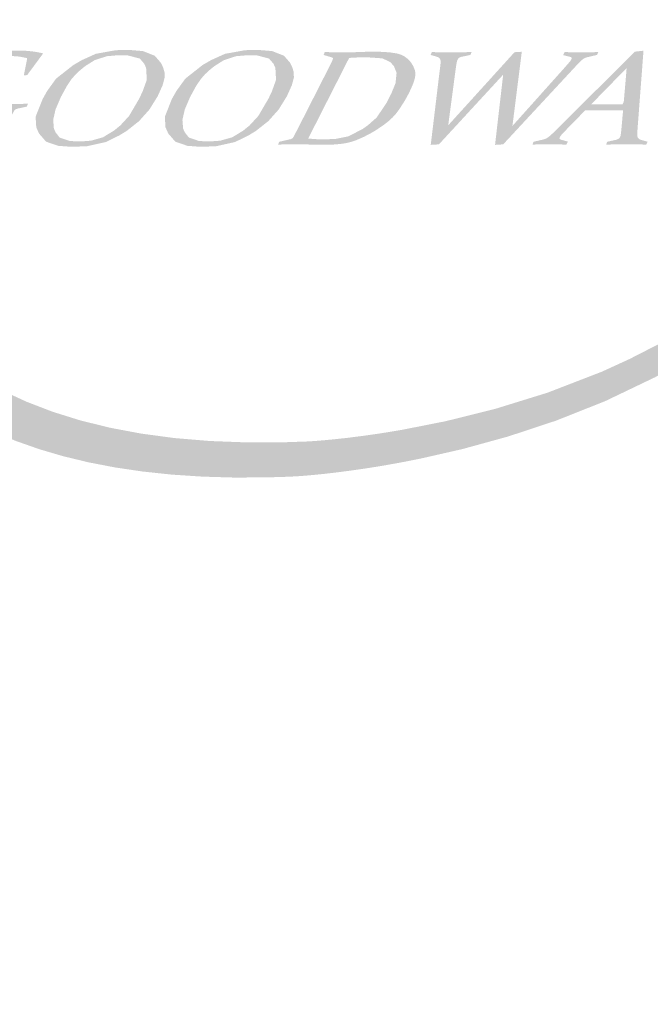
# Model space of a CAD drawing. Units: millimetres. Extents: x 2441 to 4961, y 4060 to 4951.
# Drawn here: x 3977 to 3983, y 4086 to 4096 of the extents above; entities that cross this region are included whole.
import ezdxf
from ezdxf.xclip import XClip

# ---------------------------------------------------------------- set-up
doc = ezdxf.new("R2010")
doc.units = ezdxf.units.MM
doc.header["$XCLIPFRAME"] = 2
doc.linetypes.add('DOT', pattern=[6.35, 0, -6.35])
doc.layers.add('格子', color=1, linetype='Continuous')

# ---------------------------------------------------------------- blocks, each defined once
blk = doc.blocks.new('el logo')
h = blk.add_hatch(color=250)
h.dxf.hatch_style = 1
h.paths.add_polyline_path([(0.2658, 2.4113), (0.282, 2.6067), (0.3039, 2.7995), (0.3306, 2.9874), (0.3606, 3.1684), (0.3929, 3.3404), (0.4262, 3.5013), (0.4594, 3.6489), (0.4912, 3.7811), (0.5205, 3.8959), (0.5461, 3.991), (0.5667, 4.0645), (0.5812, 4.1141), (0.5873, 4.1345), (0.5902, 4.1439), (0.5979, 4.1684), (0.6283, 4.2641), (0.6884, 4.4456), (0.7478, 4.6144), (0.8064, 4.7715), (0.8644, 4.9176), (0.922, 5.0535), (0.9791, 5.1802), (1.036, 5.2985), (1.0928, 5.4092), (1.1495, 5.5132), (1.2632, 5.7042), (1.3781, 5.8784), (1.495, 6.0423), (1.6128, 6.199), (1.727, 6.3446), (1.8328, 6.4751), (1.881, 6.5332), (1.9252, 6.5859), (1.9649, 6.6327), (1.9995, 6.6729), (2.0283, 6.7062), (2.0507, 6.7318), (2.0705, 6.7542), (1.9325, 6.7542), (1.9167, 6.7357), (1.8931, 6.7079), (1.8657, 6.6753), (1.8346, 6.638), (1.8003, 6.5965), (1.7232, 6.5018), (1.6372, 6.3937), (1.5449, 6.2747), (1.4489, 6.1471), (1.3521, 6.0136), (1.2566, 5.8755), (1.1625, 5.7301), (1.0691, 5.5736), (0.9759, 5.4022), (0.9293, 5.3097), (0.8825, 5.2121), (0.8355, 5.1089), (0.7883, 4.9995), (0.7407, 4.8836), (0.6928, 4.7607), (0.6444, 4.6302), (0.5955, 4.4917), (0.5459, 4.3448), (0.4958, 4.189), (0.4831, 4.1485), (0.4813, 4.1427), (0.4813, 4.1426), (0.4811, 4.1423), (0.4797, 4.1376), (0.4769, 4.1282), (0.4726, 4.1141), (0.4605, 4.0724), (0.4439, 4.0138), (0.4236, 3.9396), (0.4003, 3.8509), (0.3746, 3.749), (0.3473, 3.6351), (0.3191, 3.5104), (0.2906, 3.3761), (0.2626, 3.2335), (0.2357, 3.0838), (0.2106, 2.9282), (0.188, 2.7679), (0.1532, 2.4381), (0.1423, 2.2711), (0.1367, 2.1043), (0.137, 1.939), (0.1441, 1.7761), (0.1588, 1.6165), (0.1819, 1.461), (0.2143, 1.3105), (0.2568, 1.1658), (0.3103, 1.0276), (0.3757, 0.897), (0.4537, 0.7745), (0.5453, 0.6612), (0.6512, 0.5578), (0.7098, 0.5101), (0.7724, 0.4651), (0.839, 0.4231), (0.9097, 0.3841), (0.9846, 0.3481), (1.0639, 0.3154), (1.1476, 0.2859), (1.2359, 0.2599), (1.3288, 0.2374), (1.4266, 0.2185), (1.5291, 0.2033), (1.6367, 0.1919), (1.7494, 0.1845), (1.8672, 0.181), (1.9903, 0.1818), (2.0539, 0.1837), (2.07, 0.1844), (2.0781, 0.1847), (2.0816, 0.1849), (2.0817, 0.1849), (2.0876, 0.1852), (2.1023, 0.1861), (2.1253, 0.1878), (2.1561, 0.1905), (2.1943, 0.1943), (2.2393, 0.1995), (2.2908, 0.2061), (2.3481, 0.2143), (2.4109, 0.2243), (2.4786, 0.2364), (2.5508, 0.2506), (2.7067, 0.2861), (2.8746, 0.3324), (3.0507, 0.3906), (3.2313, 0.4624), (3.4151, 0.5505), (3.5088, 0.602), (3.604, 0.6594), (3.701, 0.7231), (3.8001, 0.7938), (3.9014, 0.872), (4.0053, 0.9584), (4.112, 1.0535), (4.2218, 1.1578), (4.3349, 1.2721), (4.4516, 1.3967), (4.5721, 1.5325), (4.6967, 1.6798), (4.8257, 1.8393), (4.9592, 2.0117), (5.0622, 2.1498), (4.9678, 2.1498), (4.8073, 1.9464), (4.6542, 1.7607), (4.508, 1.5918), (4.3682, 1.4387), (4.2344, 1.3004), (4.1061, 1.1761), (3.9828, 1.0648), (3.864, 0.9655), (3.7492, 0.8774), (3.638, 0.7995), (3.53, 0.7309), (3.4245, 0.6705), (3.3212, 0.6176), (3.2196, 0.571), (3.0196, 0.4937), (2.8256, 0.4336), (2.6436, 0.3884), (2.4801, 0.3561), (2.4071, 0.3442), (2.3412, 0.3347), (2.283, 0.3273), (2.2333, 0.3219), (2.193, 0.3181), (2.1628, 0.3157), (2.1372, 0.314), (2.0563, 0.3112), (1.912, 0.3105), (1.7752, 0.3157), (1.6457, 0.3266), (1.5234, 0.343), (1.4081, 0.3647), (1.2996, 0.3916), (1.1977, 0.4234), (1.1022, 0.4601), (1.013, 0.5013), (0.9298, 0.547), (0.8526, 0.597), (0.7809, 0.651), (0.7148, 0.709), (0.5984, 0.8358), (0.5018, 0.9762), (0.4236, 1.1285), (0.3622, 1.2915), (0.3162, 1.4636), (0.2841, 1.6435), (0.2645, 1.8297), (0.2559, 2.0208), (0.2567, 2.2153)])
h = blk.add_hatch(color=250)
h.dxf.hatch_style = 1
h.paths.add_polyline_path([(1.0304, 1.4821), (1.0333, 1.4879), (1.0344, 1.49), (1.0345, 1.4903), (1.0391, 1.4994), (1.0422, 1.5052), (1.0446, 1.5099), (1.0457, 1.512), (1.0499, 1.52), (1.0527, 1.5253), (1.0551, 1.5298), (1.0562, 1.5318), (1.0595, 1.5358), (1.0627, 1.5377), (1.0676, 1.5393), (1.0705, 1.54), (1.0775, 1.5415), (1.0942, 1.5452), (1.0993, 1.5463), (1.1031, 1.5472), (1.1041, 1.5501), (1.1059, 1.555), (1.1069, 1.5576), (1.0923, 1.5573), (1.0807, 1.5571), (1.0624, 1.5569), (1.0467, 1.5568), (1.0401, 1.5568), (1.0243, 1.5569), (1.0122, 1.5569), (0.9929, 1.5572), (0.9762, 1.5574), (0.9706, 1.5575), (0.9685, 1.5576), (0.9672, 1.5546), (0.965, 1.5498), (0.9638, 1.5472), (0.9664, 1.5464), (0.9725, 1.5445), (0.987, 1.54), (0.9915, 1.5386), (0.9938, 1.5379), (0.9948, 1.5376), (0.9984, 1.5358), (0.9989, 1.5335), (0.9977, 1.5297), (0.9945, 1.5229), (0.9921, 1.5179), (0.9899, 1.5135), (0.9889, 1.5115), (0.9849, 1.5033), (0.9818, 1.4973), (0.979, 1.4918), (0.9777, 1.4893), (0.977, 1.4879), (0.975, 1.484), (0.9685, 1.4711), (0.9604, 1.4551), (0.9531, 1.4407), (0.9483, 1.4313), (0.9459, 1.4265), (0.9449, 1.4245), (0.933, 1.4223), (0.9237, 1.4209), (0.9096, 1.4197), (0.898, 1.4193), (0.893, 1.4192), (0.8755, 1.4196), (0.8611, 1.4205), (0.8492, 1.4221), (0.8395, 1.4242), (0.825, 1.4298), (0.8148, 1.4371), (0.8069, 1.4456), (0.8008, 1.4538), (0.7969, 1.4599), (0.7956, 1.4623), (0.7875, 1.4822), (0.7848, 1.4998), (0.7862, 1.5161), (0.7907, 1.5322), (0.8034, 1.5636), (0.8085, 1.5743), (0.8103, 1.5781), (0.8193, 1.5952), (0.8275, 1.6095), (0.8424, 1.6321), (0.8561, 1.6487), (0.8697, 1.6618), (0.8835, 1.6734), (0.896, 1.683), (0.905, 1.6895), (0.9083, 1.6917), (0.923, 1.7012), (0.936, 1.7088), (0.9583, 1.7197), (0.9773, 1.7261), (0.9948, 1.7296), (1.012, 1.7316), (1.0272, 1.7326), (1.038, 1.733), (1.0418, 1.7331), (1.0558, 1.7328), (1.0667, 1.7322), (1.0835, 1.7298), (1.0978, 1.7268), (1.1025, 1.7257), (1.1043, 1.7253), (1.104, 1.7239), (1.1033, 1.72), (1.1008, 1.7074), (1.095, 1.6776), (1.0932, 1.6684), (1.0923, 1.6637), (1.0919, 1.6618), (1.0939, 1.662), (1.0981, 1.6624), (1.1023, 1.6629), (1.1042, 1.6631), (1.1055, 1.6649), (1.1089, 1.6696), (1.1141, 1.6766), (1.1204, 1.6852), (1.1346, 1.7044), (1.1475, 1.7219), (1.1522, 1.7283), (1.1558, 1.7332), (1.1601, 1.739), (1.1619, 1.7415), (1.1612, 1.7435), (1.1408, 1.7476), (1.1247, 1.7502), (1.0996, 1.7526), (1.0783, 1.7533), (1.0713, 1.7534), (1.0687, 1.7534), (1.0435, 1.753), (1.0216, 1.752), (1.0025, 1.7502), (0.9857, 1.7479), (0.9576, 1.7415), (0.9337, 1.7332), (0.9115, 1.7236), (0.8925, 1.7144), (0.8792, 1.7075), (0.8755, 1.7055), (0.8742, 1.7048), (0.8542, 1.6931), (0.8371, 1.6821), (0.8227, 1.6718), (0.8105, 1.662), (0.7914, 1.6431), (0.7766, 1.6243), (0.7638, 1.6051), (0.7534, 1.5877), (0.7464, 1.575), (0.7445, 1.5715), (0.7439, 1.5702), (0.7348, 1.5515), (0.728, 1.5355), (0.7233, 1.5219), (0.7203, 1.5103), (0.7188, 1.4918), (0.7217, 1.4773), (0.727, 1.4645), (0.7329, 1.454), (0.7378, 1.4468), (0.7398, 1.4442), (0.7581, 1.4256), (0.7765, 1.4136), (0.7955, 1.4066), (0.816, 1.4028), (0.8377, 1.4007), (0.8577, 1.3996), (0.8724, 1.3991), (0.8766, 1.3991), (0.8781, 1.3991), (0.9005, 1.3994), (0.919, 1.4004), (0.9505, 1.404), (0.9792, 1.4086), (0.9888, 1.4103), (0.9925, 1.411), (0.9951, 1.4127), (0.996, 1.4144), (0.9984, 1.4191), (1.0062, 1.4345), (1.0159, 1.4536), (1.0247, 1.4709)])
h = blk.add_hatch(color=250)
h.dxf.hatch_style = 1
h.paths.add_polyline_path([(1.516, 1.4936), (1.5541, 1.5363), (1.5845, 1.5853), (1.6028, 1.626), (1.61, 1.6535), (1.6097, 1.673), (1.6052, 1.6892), (1.5996, 1.702), (1.5955, 1.7092), (1.5738, 1.7343), (1.53, 1.7516), (1.4821, 1.7555), (1.4307, 1.7548), (1.3566, 1.7414), (1.3058, 1.7184), (1.2744, 1.7003), (1.2104, 1.65), (1.1773, 1.6039), (1.1608, 1.5744), (1.1352, 1.5097), (1.1376, 1.4712), (1.1476, 1.4481), (1.1738, 1.4179), (1.2184, 1.4026), (1.2645, 1.3992), (1.3229, 1.4009), (1.3932, 1.4165), (1.4427, 1.4406), (1.4703, 1.4574)])
h.paths.add_polyline_path([(1.1999, 1.4981), (1.2085, 1.5365), (1.228, 1.5821), (1.2497, 1.6218), (1.2672, 1.648), (1.2828, 1.6659), (1.2981, 1.6801), (1.3115, 1.6912), (1.3195, 1.6973), (1.3526, 1.7182), (1.3977, 1.7327), (1.4369, 1.736), (1.4751, 1.7354), (1.5186, 1.724), (1.5353, 1.7046), (1.542, 1.6893), (1.5445, 1.6457), (1.5295, 1.6041), (1.517, 1.5773), (1.4795, 1.513), (1.4474, 1.478), (1.4234, 1.4584), (1.3831, 1.434), (1.3392, 1.4216), (1.3024, 1.4188), (1.2613, 1.4202), (1.2237, 1.4331), (1.2082, 1.453), (1.2024, 1.4668)], flags=16)
h = blk.add_hatch(color=250)
h.dxf.hatch_style = 1
h.paths.add_polyline_path([(1.9184, 1.4406), (1.9459, 1.4574), (1.9917, 1.4936), (2.0298, 1.5363), (2.0601, 1.5853), (2.0784, 1.626), (2.0857, 1.6535), (2.0854, 1.673), (2.0809, 1.6892), (2.0752, 1.702), (2.0712, 1.7092), (2.0495, 1.7343), (2.0056, 1.7516), (1.9577, 1.7555), (1.9064, 1.7548), (1.8323, 1.7414), (1.7814, 1.7184), (1.75, 1.7003), (1.6862, 1.65), (1.653, 1.6039), (1.6364, 1.5744), (1.6109, 1.5097), (1.6132, 1.4712), (1.6233, 1.4481), (1.6495, 1.4179), (1.694, 1.4026), (1.7402, 1.3992), (1.7987, 1.4009), (1.8689, 1.4165)])
h.paths.add_polyline_path([(1.6838, 1.453), (1.678, 1.4668), (1.6756, 1.4981), (1.6842, 1.5365), (1.7037, 1.5821), (1.7253, 1.6218), (1.7429, 1.648), (1.7585, 1.6659), (1.7738, 1.6801), (1.7871, 1.6912), (1.7951, 1.6973), (1.8283, 1.7182), (1.8733, 1.7327), (1.9126, 1.736), (1.9508, 1.7354), (1.9942, 1.724), (2.011, 1.7046), (2.0177, 1.6893), (2.0201, 1.6457), (2.0053, 1.6041), (1.9927, 1.5773), (1.9552, 1.513), (1.9231, 1.478), (1.8991, 1.4584), (1.8588, 1.434), (1.8149, 1.4216), (1.7781, 1.4188), (1.737, 1.4202), (1.6993, 1.4331)], flags=16)
h = blk.add_hatch(color=250)
h.dxf.hatch_style = 1
h.paths.add_polyline_path([(2.2979, 1.4174), (2.314, 1.4228), (2.3435, 1.4358), (2.3566, 1.4425), (2.3677, 1.4485), (2.3759, 1.4531), (2.3805, 1.4558), (2.3812, 1.4562), (2.3816, 1.4565), (2.3834, 1.4576), (2.3868, 1.4597), (2.3933, 1.4638), (2.4163, 1.4794), (2.4346, 1.4938), (2.4494, 1.5075), (2.4614, 1.5208), (2.4716, 1.5342), (2.4895, 1.5616), (2.4969, 1.5742), (2.5028, 1.5848), (2.5068, 1.5922), (2.5085, 1.5956), (2.5085, 1.5957), (2.5086, 1.5958), (2.5094, 1.5974), (2.5125, 1.6037), (2.518, 1.6153), (2.5261, 1.6349), (2.5308, 1.6505), (2.5329, 1.6629), (2.5327, 1.673), (2.531, 1.6817), (2.5248, 1.6967), (2.5185, 1.7071), (2.5166, 1.7099), (2.5161, 1.7105), (2.516, 1.7106), (2.514, 1.713), (2.5032, 1.7241), (2.4919, 1.7323), (2.4801, 1.7382), (2.4676, 1.7422), (2.4401, 1.7466), (2.4111, 1.7486), (2.3988, 1.749), (2.3894, 1.7492), (2.3843, 1.7493), (2.3833, 1.7493), (2.3787, 1.7493), (2.3638, 1.7492), (2.343, 1.7486), (2.3344, 1.7483), (2.329, 1.748), (2.3281, 1.748), (2.3201, 1.7477), (2.3061, 1.7473), (2.2855, 1.7469), (2.277, 1.7469), (2.2719, 1.7469), (2.2684, 1.7469), (2.2578, 1.7469), (2.2409, 1.747), (2.2151, 1.7475), (2.2049, 1.7478), (2.2015, 1.7478), (2.1998, 1.7479), (2.1992, 1.7468), (2.1978, 1.7437), (2.195, 1.7374), (2.1962, 1.737), (2.1995, 1.736), (2.2094, 1.733), (2.2189, 1.7301), (2.224, 1.7285), (2.2266, 1.7277), (2.2291, 1.7263), (2.2299, 1.7248), (2.2278, 1.7178), (2.224, 1.7099), (2.221, 1.7037), (2.22, 1.7017), (2.2183, 1.6983), (2.2136, 1.6889), (2.2098, 1.6813), (2.2088, 1.6794), (2.2088, 1.6793), (2.2079, 1.6776), (2.2051, 1.672), (2.2006, 1.6632), (2.1947, 1.6516), (2.1877, 1.6379), (2.1716, 1.6061), (2.1545, 1.5725), (2.1387, 1.5415), (2.132, 1.5283), (2.1264, 1.5172), (2.1218, 1.5081), (2.118, 1.5007), (2.1128, 1.4905), (2.1101, 1.4851), (2.1089, 1.4829), (2.1087, 1.4825), (2.1048, 1.4748), (2.0994, 1.4642), (2.0957, 1.457), (2.0947, 1.4552), (2.0913, 1.4486), (2.0869, 1.4403), (2.0839, 1.4348), (2.083, 1.4332), (2.0809, 1.4306), (2.0763, 1.428), (2.0723, 1.4268), (2.0707, 1.4265), (2.0666, 1.4256), (2.0607, 1.4242), (2.0472, 1.4212), (2.0415, 1.4198), (2.0373, 1.4189), (2.0319, 1.4177), (2.0316, 1.417), (2.0305, 1.4141), (2.0277, 1.4073), (2.0286, 1.4073), (2.0318, 1.4074), (2.0381, 1.4075), (2.0507, 1.4077), (2.0997, 1.408), (2.115, 1.408), (2.1256, 1.4078), (2.1411, 1.4075), (2.1464, 1.4073), (2.1477, 1.4073), (2.1479, 1.4073), (2.1496, 1.4072), (2.1531, 1.4071), (2.1648, 1.4068), (2.1744, 1.4067), (2.1917, 1.4065), (2.1968, 1.4065), (2.1973, 1.4065), (2.1974, 1.4065), (2.1985, 1.4065), (2.2006, 1.4065), (2.232, 1.4074), (2.258, 1.4096), (2.2796, 1.4129)])
h.paths.add_polyline_path([(2.1386, 1.4296), (2.1562, 1.4643), (2.1964, 1.5437), (2.2405, 1.6304), (2.2709, 1.6902), (2.285, 1.7181), (2.2891, 1.7261), (2.298, 1.727), (2.3121, 1.7277), (2.3218, 1.7281), (2.3277, 1.7282), (2.3411, 1.7285), (2.3495, 1.7286), (2.3547, 1.7287), (2.4114, 1.7247), (2.4411, 1.7109), (2.4544, 1.6951), (2.4638, 1.6713), (2.4599, 1.633), (2.444, 1.5944), (2.4278, 1.5624), (2.3907, 1.5071), (2.3582, 1.4783), (2.3385, 1.4644), (2.286, 1.4374), (2.2415, 1.4284), (2.2072, 1.4266), (2.193, 1.4265), (2.1817, 1.4267), (2.173, 1.427), (2.1677, 1.4272), (2.158, 1.4278), (2.1483, 1.4286)], flags=16)
h = blk.add_hatch(color=250)
h.dxf.hatch_style = 1
h.paths.add_polyline_path([(2.9088, 1.624), (2.9112, 1.6425), (2.9134, 1.6598), (2.9154, 1.6758), (2.9172, 1.6899), (2.9187, 1.702), (2.92, 1.7124), (2.9211, 1.7211), (2.922, 1.7283), (2.9227, 1.7341), (2.9233, 1.7388), (2.9238, 1.7423), (2.9241, 1.7449), (2.9243, 1.7468), (2.9246, 1.7489), (2.9246, 1.749), (2.9235, 1.7489), (2.9213, 1.7488), (2.9146, 1.7484), (2.9073, 1.7479), (2.9042, 1.7477), (2.9018, 1.7476), (2.8978, 1.7473), (2.8973, 1.7469), (2.896, 1.7454), (2.8939, 1.7431), (2.891, 1.7399), (2.8874, 1.736), (2.8832, 1.7313), (2.8783, 1.7259), (2.8729, 1.7199), (2.8669, 1.7133), (2.8605, 1.7062), (2.8464, 1.6907), (2.8309, 1.6736), (2.8146, 1.6555), (2.7805, 1.6179), (2.7635, 1.5993), (2.7472, 1.5812), (2.7318, 1.5642), (2.7177, 1.5487), (2.7113, 1.5416), (2.7054, 1.5351), (2.6947, 1.5233), (2.6856, 1.5133), (2.678, 1.5049), (2.6717, 1.4979), (2.6666, 1.4923), (2.6626, 1.4879), (2.6595, 1.4845), (2.6573, 1.482), (2.6557, 1.4803), (2.6547, 1.4792), (2.6542, 1.4786), (2.6539, 1.4782), (2.6541, 1.4799), (2.6543, 1.4818), (2.6551, 1.4874), (2.6561, 1.4953), (2.6574, 1.5052), (2.6589, 1.5166), (2.6606, 1.5294), (2.6624, 1.543), (2.6701, 1.6008), (2.6719, 1.6144), (2.6736, 1.6269), (2.675, 1.6382), (2.6763, 1.6479), (2.6774, 1.6563), (2.6784, 1.6633), (2.6792, 1.6692), (2.6798, 1.674), (2.6803, 1.6778), (2.6807, 1.6808), (2.681, 1.683), (2.6812, 1.6846), (2.6814, 1.6863), (2.6815, 1.6867), (2.6829, 1.6963), (2.6835, 1.6996), (2.6839, 1.7023), (2.6846, 1.7064), (2.6848, 1.7074), (2.6849, 1.7081), (2.6852, 1.71), (2.6858, 1.713), (2.6864, 1.7152), (2.6876, 1.7183), (2.6885, 1.7202), (2.6892, 1.7215), (2.6903, 1.7233), (2.6922, 1.7254), (2.6956, 1.7278), (2.6991, 1.7294), (2.7024, 1.7303), (2.7049, 1.7307), (2.7055, 1.7309), (2.7073, 1.7313), (2.7104, 1.7319), (2.7265, 1.7354), (2.7297, 1.7361), (2.732, 1.7366), (2.7356, 1.7374), (2.7357, 1.7375), (2.7363, 1.7389), (2.7373, 1.7416), (2.7385, 1.7445), (2.7393, 1.7465), (2.7398, 1.7479), (2.7371, 1.7478), (2.7258, 1.7476), (2.7162, 1.7474), (2.708, 1.7473), (2.7009, 1.7472), (2.689, 1.747), (2.6785, 1.7469), (2.6692, 1.7469), (2.6655, 1.7469), (2.6626, 1.7469), (2.6603, 1.7469), (2.6501, 1.7469), (2.6416, 1.7469), (2.6343, 1.747), (2.6281, 1.747), (2.618, 1.7472), (2.6093, 1.7474), (2.6017, 1.7476), (2.5985, 1.7477), (2.596, 1.7478), (2.5936, 1.7479), (2.5932, 1.747), (2.5908, 1.7417), (2.5898, 1.7394), (2.5889, 1.7374), (2.5891, 1.7373), (2.5903, 1.737), (2.5925, 1.7363), (2.5953, 1.7355), (2.6017, 1.7337), (2.6071, 1.7321), (2.6102, 1.7312), (2.6115, 1.7308), (2.6118, 1.7307), (2.6124, 1.7305), (2.6149, 1.7297), (2.6181, 1.7283), (2.6202, 1.7268), (2.6226, 1.7239), (2.6236, 1.7221), (2.6246, 1.7199), (2.6255, 1.7169), (2.6259, 1.7113), (2.6256, 1.706), (2.6254, 1.7043), (2.6253, 1.7029), (2.625, 1.7007), (2.6246, 1.6976), (2.6242, 1.6936), (2.6236, 1.6888), (2.6229, 1.6832), (2.6221, 1.6768), (2.6204, 1.6622), (2.6183, 1.6454), (2.6161, 1.6268), (2.6137, 1.607), (2.6087, 1.5655), (2.6038, 1.5246), (2.6015, 1.5054), (2.5994, 1.4879), (2.5975, 1.4723), (2.5959, 1.4588), (2.5945, 1.4473), (2.5933, 1.4376), (2.5923, 1.4296), (2.5916, 1.423), (2.5909, 1.4178), (2.5905, 1.4138), (2.5901, 1.4109), (2.5898, 1.4088), (2.5895, 1.4062), (2.5899, 1.4062), (2.5917, 1.4063), (2.5947, 1.4065), (2.6106, 1.4075), (2.6137, 1.4077), (2.616, 1.4078), (2.6196, 1.408), (2.621, 1.4095), (2.6228, 1.4115), (2.6255, 1.4144), (2.6288, 1.418), (2.6328, 1.4223), (2.6374, 1.4273), (2.6425, 1.4329), (2.6482, 1.439), (2.6543, 1.4457), (2.6678, 1.4603), (2.6827, 1.4764), (2.6985, 1.4936), (2.7149, 1.5114), (2.7479, 1.5473), (2.7639, 1.5646), (2.7789, 1.5809), (2.7927, 1.5958), (2.799, 1.6027), (2.8049, 1.6091), (2.8154, 1.6205), (2.8244, 1.6302), (2.8319, 1.6384), (2.8381, 1.6451), (2.8432, 1.6506), (2.8472, 1.655), (2.8503, 1.6583), (2.8525, 1.6608), (2.8541, 1.6625), (2.8551, 1.6636), (2.8561, 1.6646), (2.8558, 1.6627), (2.8554, 1.6592), (2.8549, 1.6542), (2.8541, 1.6476), (2.8532, 1.6398), (2.8522, 1.6308), (2.851, 1.6208), (2.8497, 1.6098), (2.8484, 1.5981), (2.8469, 1.5857), (2.8439, 1.5595), (2.8376, 1.5054), (2.8346, 1.4795), (2.8332, 1.4674), (2.8319, 1.456), (2.8307, 1.4454), (2.8296, 1.4358), (2.8286, 1.4273), (2.8278, 1.4201), (2.8271, 1.4142), (2.8266, 1.4098), (2.8261, 1.4062), (2.827, 1.4062), (2.8292, 1.4064), (2.8325, 1.4066), (2.8364, 1.4068), (2.8447, 1.4073), (2.8483, 1.4075), (2.8511, 1.4077), (2.8532, 1.4078), (2.8546, 1.4079), (2.8562, 1.408), (2.8562, 1.408), (2.8569, 1.4088), (2.8586, 1.4106), (2.8612, 1.4134), (2.8646, 1.4172), (2.8689, 1.4217), (2.8739, 1.4271), (2.8796, 1.4332), (2.8859, 1.44), (2.8928, 1.4475), (2.9002, 1.4555), (2.9164, 1.473), (2.9341, 1.492), (2.9528, 1.5122), (2.9721, 1.533), (3.0108, 1.5747), (3.0293, 1.5946), (3.0466, 1.6133), (3.0548, 1.622), (3.0624, 1.6303), (3.0696, 1.638), (3.0763, 1.6452), (3.0824, 1.6519), (3.0882, 1.6581), (3.0983, 1.669), (3.1068, 1.6781), (3.1138, 1.6856), (3.1194, 1.6917), (3.1239, 1.6965), (3.1272, 1.7002), (3.1297, 1.7028), (3.1314, 1.7046), (3.1325, 1.7058), (3.1333, 1.7067), (3.1334, 1.7068), (3.1343, 1.7078), (3.137, 1.7106), (3.1411, 1.7147), (3.1441, 1.7175), (3.1487, 1.721), (3.1509, 1.7225), (3.1517, 1.723), (3.1537, 1.7242), (3.157, 1.7259), (3.1624, 1.728), (3.1671, 1.7293), (3.1694, 1.7298), (3.1717, 1.7304), (3.1752, 1.7312), (3.1841, 1.7333), (3.1928, 1.7353), (3.196, 1.736), (3.1983, 1.7366), (3.2018, 1.7374), (3.2019, 1.7375), (3.2025, 1.7392), (3.2047, 1.7448), (3.2055, 1.7466), (3.206, 1.7479), (3.2023, 1.7478), (3.1949, 1.7476), (3.1884, 1.7474), (3.1775, 1.7471), (3.1597, 1.7469), (3.152, 1.7469), (3.1489, 1.7469), (3.1466, 1.7469), (3.1449, 1.7469), (3.1428, 1.7469), (3.1347, 1.7469), (3.1276, 1.7469), (3.1214, 1.747), (3.116, 1.7471), (3.1065, 1.7472), (3.0978, 1.7474), (3.09, 1.7477), (3.0868, 1.7478), (3.0843, 1.7478), (3.0821, 1.7479), (3.0816, 1.7468), (3.0803, 1.7441), (3.0789, 1.741), (3.0778, 1.7385), (3.0769, 1.7367), (3.0774, 1.7366), (3.0789, 1.7362), (3.0844, 1.7348), (3.0911, 1.7332), (3.0966, 1.7318), (3.0996, 1.7311), (3.1008, 1.7307), (3.1011, 1.7307), (3.1047, 1.7296), (3.1065, 1.7285), (3.1082, 1.727), (3.1085, 1.7247), (3.1078, 1.7226), (3.1071, 1.7211), (3.1064, 1.7198), (3.1051, 1.7177), (3.1022, 1.7137), (3.099, 1.7098), (3.0979, 1.7085), (3.0962, 1.7065), (3.0896, 1.6991), (3.0836, 1.6921), (3.0808, 1.689), (3.079, 1.6869), (3.0786, 1.6864), (3.0777, 1.6854), (3.0762, 1.6838), (3.0742, 1.6815), (3.0716, 1.6786), (3.0685, 1.6751), (3.0649, 1.6711), (3.0564, 1.6616), (3.0463, 1.6503), (3.035, 1.6377), (3.0228, 1.6241), (2.9968, 1.595), (2.9706, 1.5657), (2.9582, 1.5518), (2.9466, 1.5389), (2.9361, 1.5272), (2.927, 1.517), (2.9192, 1.5083), (2.9126, 1.5009), (2.907, 1.4947), (2.9025, 1.4896), (2.8989, 1.4855), (2.896, 1.4823), (2.8939, 1.4799), (2.8923, 1.4782), (2.8906, 1.4763), (2.8901, 1.4758), (2.8901, 1.4758), (2.8903, 1.4773), (2.8906, 1.4795), (2.891, 1.4825), (2.8915, 1.4863), (2.892, 1.4909), (2.8927, 1.4962), (2.8935, 1.5022), (2.8952, 1.5159), (2.8972, 1.5315), (2.8993, 1.5486), (2.9016, 1.5669), (2.904, 1.5858)])
h = blk.add_hatch(color=250)
h.dxf.hatch_style = 1
h.paths.add_polyline_path([(3.3597, 1.5846), (3.3618, 1.6115), (3.3638, 1.6382), (3.3658, 1.6639), (3.3667, 1.6761), (3.3676, 1.6878), (3.3684, 1.6988), (3.3692, 1.7091), (3.3699, 1.7186), (3.3706, 1.7271), (3.3712, 1.7346), (3.3716, 1.741), (3.372, 1.7461), (3.3723, 1.7498), (3.3726, 1.753), (3.3719, 1.7529), (3.3701, 1.7527), (3.3674, 1.7524), (3.3641, 1.752), (3.3566, 1.7511), (3.3496, 1.7503), (3.3469, 1.75), (3.3448, 1.7497), (3.3433, 1.7496), (3.3422, 1.7494), (3.3409, 1.7493), (3.3395, 1.7479), (3.3377, 1.7461), (3.3351, 1.7435), (3.3319, 1.7403), (3.328, 1.7365), (3.3236, 1.7321), (3.3185, 1.7271), (3.313, 1.7215), (3.3069, 1.7155), (3.3005, 1.7091), (3.2935, 1.7022), (3.2863, 1.695), (3.2786, 1.6874), (3.2625, 1.6714), (3.2455, 1.6544), (3.2278, 1.6369), (3.1918, 1.6011), (3.1741, 1.5835), (3.1569, 1.5665), (3.1406, 1.5503), (3.1329, 1.5426), (3.1255, 1.5353), (3.1185, 1.5283), (3.1119, 1.5217), (3.1056, 1.5155), (3.0998, 1.5097), (3.0943, 1.5043), (3.0892, 1.4992), (3.0845, 1.4945), (3.08, 1.4901), (3.0759, 1.486), (3.0722, 1.4823), (3.0655, 1.4757), (3.0599, 1.4701), (3.0553, 1.4656), (3.0517, 1.4619), (3.0488, 1.4591), (3.0466, 1.4569), (3.0451, 1.4554), (3.044, 1.4543), (3.0429, 1.4532), (3.0415, 1.4518), (3.0388, 1.4491), (3.0364, 1.4468), (3.0326, 1.4432), (3.0298, 1.4407), (3.0252, 1.4369), (3.0234, 1.4355), (3.0218, 1.4343), (3.0181, 1.4318), (3.015, 1.4299), (3.0121, 1.4286), (3.0066, 1.4267), (3.004, 1.426), (3.0015, 1.4254), (3.0008, 1.4252), (2.9996, 1.4249), (2.9973, 1.4244), (2.9942, 1.4237), (2.9866, 1.4219), (2.979, 1.4202), (2.9757, 1.4195), (2.9732, 1.4189), (2.9713, 1.4184), (2.9699, 1.4181), (2.9684, 1.4178), (2.9679, 1.4175), (2.9674, 1.4161), (2.9665, 1.4138), (2.9656, 1.4113), (2.9649, 1.4093), (2.9641, 1.4073), (2.9652, 1.4073), (2.9671, 1.4073), (2.9741, 1.4075), (2.9802, 1.4076), (2.9855, 1.4077), (2.9902, 1.4078), (2.9982, 1.4079), (3.0051, 1.4079), (3.0116, 1.408), (3.0171, 1.408), (3.0193, 1.408), (3.0215, 1.408), (3.0225, 1.408), (3.0226, 1.408), (3.0243, 1.408), (3.0278, 1.408), (3.0334, 1.408), (3.0436, 1.4079), (3.0616, 1.4077), (3.0705, 1.4076), (3.0789, 1.4074), (3.0825, 1.4074), (3.0854, 1.4073), (3.0876, 1.4073), (3.0889, 1.4073), (3.0893, 1.4077), (3.0901, 1.4094), (3.0924, 1.4145), (3.0933, 1.4164), (3.0942, 1.4182), (3.0938, 1.4183), (3.0926, 1.4187), (3.0907, 1.4192), (3.0856, 1.4206), (3.08, 1.4222), (3.0774, 1.4229), (3.0753, 1.4235), (3.0737, 1.4239), (3.0725, 1.4242), (3.0711, 1.4246), (3.0706, 1.4247), (3.0706, 1.4248), (3.0705, 1.4248), (3.0684, 1.4255), (3.0662, 1.4265), (3.0645, 1.4278), (3.0636, 1.4292), (3.0633, 1.4309), (3.0638, 1.4326), (3.0645, 1.4343), (3.0653, 1.4358), (3.0678, 1.4395), (3.0706, 1.443), (3.0735, 1.4461), (3.0747, 1.4474), (3.0758, 1.4486), (3.079, 1.452), (3.0819, 1.4551), (3.0874, 1.4609), (3.0902, 1.4638), (3.0927, 1.4663), (3.0949, 1.4686), (3.0957, 1.4694), (3.0969, 1.4708), (3.0987, 1.4726), (3.101, 1.4749), (3.1037, 1.4777), (3.1068, 1.4808), (3.1136, 1.4879), (3.1288, 1.5034), (3.136, 1.5108), (3.1424, 1.5173), (3.1451, 1.5201), (3.1475, 1.5225), (3.1513, 1.5265), (3.1541, 1.5294), (3.156, 1.5313), (3.1572, 1.5326), (3.1579, 1.5332), (3.1582, 1.5335), (3.1598, 1.5335), (3.1626, 1.5335), (3.1665, 1.5335), (3.1715, 1.5335), (3.1774, 1.5335), (3.1841, 1.5335), (3.1914, 1.5335), (3.2073, 1.5335), (3.2241, 1.5335), (3.2406, 1.5335), (3.2484, 1.5335), (3.2557, 1.5335), (3.2624, 1.5335), (3.2684, 1.5335), (3.2737, 1.5335), (3.2782, 1.5335), (3.2822, 1.5335), (3.2856, 1.5335), (3.2884, 1.5335), (3.2907, 1.5335), (3.2941, 1.5335), (3.2961, 1.5335), (3.2971, 1.5335), (3.2975, 1.5335), (3.2974, 1.5328), (3.2973, 1.5316), (3.2971, 1.5297), (3.2969, 1.5274), (3.2964, 1.5216), (3.2957, 1.5145), (3.295, 1.5068), (3.2937, 1.4915), (3.2931, 1.4849), (3.2926, 1.4797), (3.2922, 1.4757), (3.292, 1.4728), (3.2918, 1.4708), (3.2916, 1.4685), (3.2914, 1.4666), (3.2909, 1.4614), (3.2906, 1.4577), (3.2903, 1.455), (3.2897, 1.4506), (3.2894, 1.4482), (3.2893, 1.4471), (3.2889, 1.4439), (3.2884, 1.4415), (3.288, 1.4397), (3.287, 1.4369), (3.2861, 1.4349), (3.2851, 1.4331), (3.2834, 1.4308), (3.2819, 1.4294), (3.2798, 1.428), (3.2763, 1.4264), (3.271, 1.4247), (3.2698, 1.4244), (3.2684, 1.4241), (3.266, 1.4236), (3.263, 1.4229), (3.2595, 1.4222), (3.2521, 1.4205), (3.2487, 1.4198), (3.2459, 1.4192), (3.2436, 1.4187), (3.242, 1.4183), (3.2393, 1.4177), (3.2392, 1.4177), (3.2388, 1.4168), (3.238, 1.4148), (3.2361, 1.41), (3.2355, 1.4085), (3.2351, 1.4073), (3.2363, 1.4073), (3.2415, 1.4074), (3.2508, 1.4075), (3.2589, 1.4076), (3.266, 1.4077), (3.2722, 1.4078), (3.2777, 1.4078), (3.2873, 1.4079), (3.2959, 1.408), (3.3036, 1.408), (3.3068, 1.408), (3.3095, 1.408), (3.3115, 1.408), (3.3134, 1.408), (3.3212, 1.408), (3.3278, 1.408), (3.3338, 1.408), (3.3442, 1.4079), (3.3533, 1.4078), (3.3705, 1.4075), (3.3742, 1.4074), (3.3774, 1.4074), (3.3801, 1.4073), (3.3829, 1.4073), (3.383, 1.4074), (3.3835, 1.4086), (3.3856, 1.4132), (3.3866, 1.4154), (3.3876, 1.4176), (3.3876, 1.4177), (3.3857, 1.4182), (3.3837, 1.4188), (3.3811, 1.4195), (3.3755, 1.4212), (3.3703, 1.4227), (3.3683, 1.4232), (3.3667, 1.4237), (3.3648, 1.4242), (3.3641, 1.4244), (3.3639, 1.4245), (3.3627, 1.4249), (3.3608, 1.4256), (3.3579, 1.4268), (3.3558, 1.428), (3.3533, 1.4305), (3.3516, 1.433), (3.3509, 1.4348), (3.3496, 1.4407), (3.3495, 1.4471), (3.3496, 1.4506), (3.3498, 1.4536), (3.3499, 1.4558), (3.35, 1.4569), (3.3502, 1.4593), (3.3505, 1.4631), (3.3508, 1.4682), (3.3513, 1.4746), (3.3519, 1.4821), (3.3526, 1.4907), (3.3533, 1.5002), (3.3541, 1.5105), (3.3549, 1.5216), (3.3558, 1.5333), (3.3567, 1.5455), (3.3577, 1.5582)])
h.paths.add_polyline_path([(3.3, 1.5655), (3.295, 1.5555), (3.2297, 1.5555), (3.1801, 1.5555), (3.2102, 1.5864), (3.2662, 1.6437), (3.3011, 1.6795), (3.3104, 1.689), (3.3081, 1.6585)], flags=16)
blk = doc.blocks.new('10')
at = {"xscale": 9.001842684204592, "yscale": 9.001842684204592, "zscale": 9.001842684204592}
blk.add_blockref('el logo', (-3291.086, 102.717), dxfattribs=at)
blk = doc.blocks.new('格子')
at = {"layer": '格子', "linetype": 'DOT', "ltscale": 2.5}
blk.add_lwpolyline([(0, 0), (0, -3000)], dxfattribs=at)

msp = doc.modelspace()

# ---------------------------------------------------------------- block references
at = {"xscale": 0.3, "yscale": 0.3, "zscale": 0.3}
msp.add_blockref('10', (4961.4873, 4059.6892), dxfattribs=at)
at = {"color": 169, "true_color": 0x2a3047}
ref = msp.add_blockref('格子', (3978.3857, 4740.8691), dxfattribs=at)
XClip(ref).set_block_clipping_path([(-0.6890044236, -404.444013605), (403.8719504562, 0.6890044236)])

doc.saveas('drawing.dxf')
